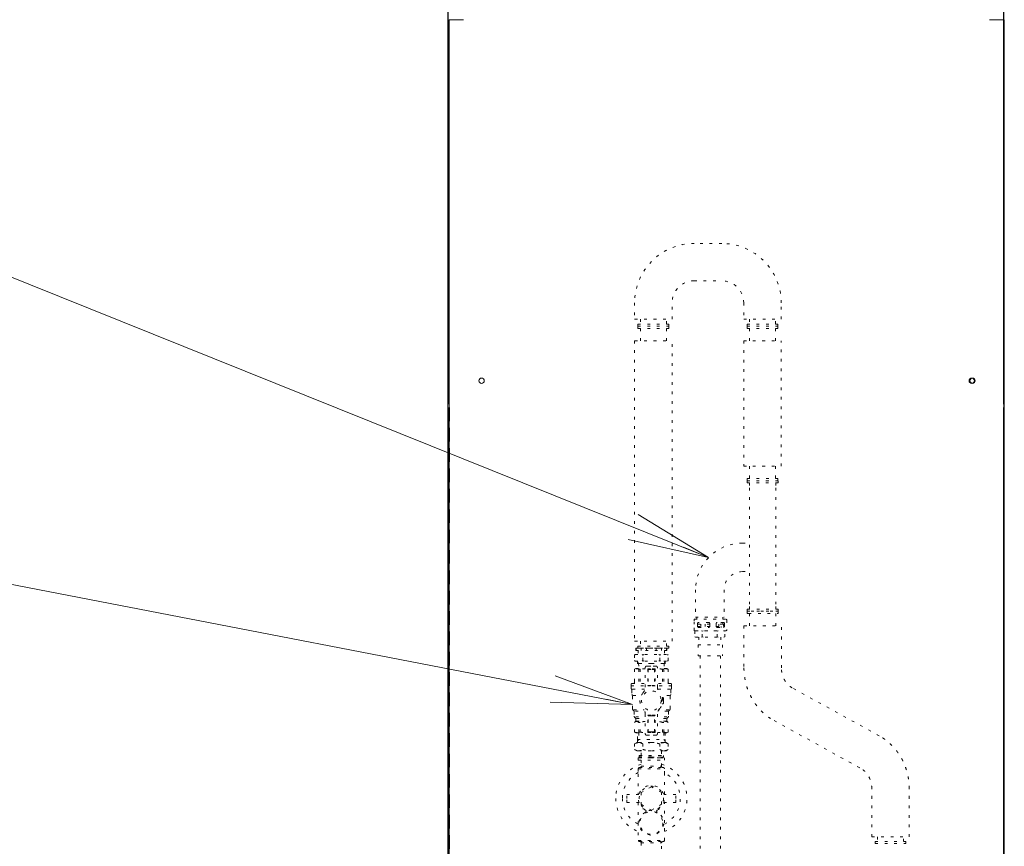
# Model space of a CAD drawing. Extents: x 0 to 420, y 0 to 297.
# Drawn here: x 83 to 119, y 222 to 252 of the extents above; entities that cross this region are included whole.
import ezdxf

# ---------------------------------------------------------------- set-up
doc = ezdxf.new("R2010")
doc.units = 0
doc.linetypes.add('DASHED', pattern=[0.75, 0.5, -0.25])
doc.linetypes.add('DOT', pattern=[0.25, 0, -0.25])
doc.layers.get('0').update_dxf_attribs({"linetype": 'CONTINUOUS'})
doc.layers.add('DD0', color=7, linetype='CONTINUOUS')
doc.layers.add('M0', color=3, linetype='CONTINUOUS')
doc.styles.get("Standard").update_dxf_attribs({"font": 'txt', "bigfont": 'BIGFONT'})
doc.dimstyles.new('LEADSTYL', dxfattribs={"dimtxt": 3.2, "dimasz": 3, "dimexe": 0.18, "dimexo": 0.0625, "dimgap": 1, "dimtad": 0, "dimtih": 1, "dimtoh": 1, "dimdec": 4, "dimzin": 0, "dimdsep": 46, "dimtxsty": 'STANDARD', "dimblk1": 'OPEN', "dimblk2": 'OPEN', "dimsah": 1, "dimcen": 0.09, "dimadec": 0, "dimazin": 0, "dimtfac": 1, "dimtdec": 4, "dimtofl": 0, "dimtmove": 0, "dimatfit": 3, "dimfxl": 1, "dimtolj": 1, "dimtzin": 0, "dimarcsym": 0})

# ---------------------------------------------------------------- blocks, each defined once
blk = doc.blocks.new('_OPEN')
at = {"color": 0, "lineweight": 13}
for p, q in [((-0.965926, 0.258819), (0, 0)), ((0, 0), (-1, 0)), ((0, 0), (-0.965926, -0.258819))]:
    blk.add_line(p, q, dxfattribs=at)

msp = doc.modelspace()

# ---------------------------------------------------------------- linework, layer by layer
at = {"layer": 'M0', "linetype": 'CONTINUOUS', "lineweight": 13}
for p, q in [((98.515902, 268.329599), (98.515902, 220.926599)), ((98.530902, 268.329599), (98.530902, 237.786599)), ((118.990902, 268.329599), (118.990902, 237.786599)), ((119.005902, 268.329599), (119.005902, 237.666599)), ((98.560902, 251.946599), (98.560902, 220.956599)), ((98.560902, 251.946599), (99.100902, 251.946599)), ((118.480902, 251.946599), (119.020902, 251.946599)), ((119.020902, 251.946599), (119.020902, 220.956599)), ((98.530902, 237.666599), (98.530902, 220.956599)), ((118.990902, 237.666599), (118.990902, 220.956599)), ((119.005902, 237.666599), (119.005902, 220.956599))]:
    msp.add_line(p, q, dxfattribs=at)
at = {"layer": 'M0', "color": 2, "linetype": 'DOT', "lineweight": 13}
for p, q in [((108.610902, 243.712873), (107.590902, 243.712873)), ((107.590902, 242.332873), (108.610902, 242.332873)), ((105.400902, 241.522873), (105.400902, 240.922873)), ((106.780902, 240.922873), (106.780902, 241.522873)), ((109.420902, 241.522873), (109.420902, 240.922873)), ((110.800902, 240.922873), (110.800902, 241.522873)), ((105.400902, 240.922873), (106.780902, 240.922873)), ((105.610902, 240.922873), (105.610902, 240.742873)), ((106.570902, 240.742873), (106.570902, 240.922873)), ((109.420902, 240.922873), (110.800902, 240.922873)), ((109.630902, 240.922873), (109.630902, 240.742873)), ((110.590902, 240.742873), (110.590902, 240.922873)), ((105.520902, 240.742873), (105.520902, 240.667873)), ((105.520902, 240.742873), (106.660902, 240.742873)), ((105.520902, 240.667873), (105.520902, 240.577873)), ((105.520902, 240.667873), (106.660902, 240.667873)), ((105.520902, 240.577873), (106.660902, 240.577873)), ((105.610902, 240.577873), (105.610902, 240.127873)), ((106.570902, 240.127873), (106.570902, 240.577873)), ((106.660902, 240.667873), (106.660902, 240.742873)), ((106.660902, 240.577873), (106.660902, 240.667873)), ((109.540902, 240.742873), (109.540902, 240.667873)), ((109.540902, 240.742873), (110.680902, 240.742873)), ((109.540902, 240.667873), (109.540902, 240.577873)), ((109.540902, 240.667873), (110.680902, 240.667873)), ((109.540902, 240.577873), (110.680902, 240.577873)), ((109.630902, 240.577873), (109.630902, 240.127873)), ((110.590902, 240.127873), (110.590902, 240.577873)), ((110.680902, 240.667873), (110.680902, 240.742873)), ((110.680902, 240.577873), (110.680902, 240.667873)), ((105.400902, 240.127873), (105.400902, 229.057873)), ((105.400902, 240.127873), (106.780902, 240.127873)), ((106.780902, 229.057873), (106.780902, 240.127873)), ((109.420902, 240.127873), (109.420902, 235.507873)), ((109.420902, 240.127873), (109.753969, 240.127873)), ((109.753969, 240.127873), (110.800902, 240.127873)), ((110.800902, 235.507873), (110.800902, 240.127873)), ((109.420902, 235.507873), (109.753969, 235.507873)), ((109.630902, 235.507873), (109.630902, 235.057873)), ((109.753969, 235.507873), (110.800902, 235.507873)), ((110.590902, 235.057873), (110.590902, 235.507873)), ((109.540902, 235.057873), (109.540902, 234.967873)), ((109.540902, 235.057873), (110.680902, 235.057873)), ((109.540902, 234.967873), (110.680902, 234.967873)), ((109.540902, 234.967873), (110.680902, 234.967873)), ((110.680902, 234.967873), (110.680902, 235.057873)), ((109.543024, 230.167873), (109.696056, 230.167873)), ((109.548495, 230.167873), (109.548495, 230.077873)), ((109.548495, 230.077873), (109.599027, 230.077873)), ((109.599027, 230.077873), (110.688495, 230.077873)), ((109.638495, 230.077873), (109.638495, 229.627873)), ((109.696056, 230.167873), (110.688495, 230.167873)), ((110.598495, 229.627873), (110.598495, 230.077873)), ((110.688495, 230.077873), (110.688495, 230.167873)), ((109.428495, 229.627873), (109.428495, 228.078101)), ((109.428495, 229.627873), (110.808495, 229.627873)), ((110.808495, 228.078101), (110.808495, 229.627873)), ((105.400902, 229.057873), (106.780902, 229.057873)), ((105.610902, 229.057873), (105.610902, 228.877873)), ((106.570902, 228.877873), (106.570902, 229.057873)), ((105.520902, 228.877873), (105.520902, 228.802873)), ((105.520902, 228.877873), (106.660902, 228.877873)), ((105.520902, 228.802873), (106.660902, 228.802873)), ((106.660902, 228.877873), (106.660902, 228.802873)), ((114.407146, 225.577424), (111.205028, 227.341963)), ((110.539003, 226.133323), (113.733155, 224.373173)), ((114.407146, 225.577424), (114.340902, 225.613927)), ((114.137654, 221.857873), (114.137654, 223.632646)), ((115.517654, 221.857873), (115.517654, 223.632646)), ((114.137654, 221.857873), (115.517654, 221.857873)), ((114.265024, 221.677873), (115.390284, 221.677873)), ((114.265024, 221.602873), (114.265024, 221.677873)), ((114.347654, 221.857873), (114.347654, 221.677873)), ((115.307654, 221.677873), (115.307654, 221.857873)), ((115.390284, 221.602873), (115.390284, 221.677873)), ((114.265024, 221.602873), (115.390284, 221.602873))]:
    msp.add_line(p, q, dxfattribs=at)
at = {"layer": 'M0', "linetype": 'DASHED', "lineweight": 13}
for p, q in [((98.575902, 237.666599), (98.575902, 220.956599)), ((119.005902, 237.666599), (119.005902, 220.956599))]:
    msp.add_line(p, q, dxfattribs=at)
at = {"layer": 'M0', "color": 7, "linetype": 'DOT', "lineweight": 13}
for p, q in [((110.688495, 234.967873), (109.548495, 234.967873)), ((109.548495, 234.967873), (109.548495, 234.892873)), ((110.688495, 234.892873), (109.548495, 234.892873)), ((109.638495, 234.892873), (109.638495, 234.712873)), ((110.598495, 234.892873), (110.598495, 234.712873)), ((110.688495, 234.967873), (110.688495, 234.892873)), ((109.638495, 234.712873), (109.638495, 230.422873)), ((110.598495, 234.712873), (110.598495, 230.422873)), ((109.368495, 232.673623), (109.64167, 232.673623)), ((109.368495, 231.622123), (109.64167, 231.622123)), ((107.642745, 230.947873), (107.642745, 229.942873)), ((108.694245, 230.947873), (108.694245, 229.942873)), ((109.638495, 230.242873), (109.638495, 230.422873)), ((110.598495, 230.242873), (110.598495, 230.422873)), ((109.548495, 230.242873), (110.688495, 230.242873)), ((109.548495, 230.167873), (109.548495, 230.242873)), ((109.548495, 230.167873), (110.688495, 230.167873)), ((110.688495, 230.167873), (110.688495, 230.242873)), ((107.598495, 229.447873), (107.598495, 229.867873)), ((107.598495, 229.867873), (108.768495, 229.867873)), ((107.598495, 229.687873), (107.598495, 229.762873)), ((107.642745, 229.942873), (108.694245, 229.942873)), ((107.688495, 229.867873), (107.688495, 229.942873)), ((107.718495, 229.711873), (107.718495, 229.603873)), ((108.132495, 229.747873), (107.754495, 229.747873)), ((108.168495, 229.603873), (108.168495, 229.711873)), ((108.408495, 229.717873), (108.408495, 229.597873)), ((108.678495, 229.747873), (108.438495, 229.747873)), ((108.648495, 229.867873), (108.648495, 229.942873)), ((108.708495, 229.597873), (108.708495, 229.717873)), ((108.798495, 229.837873), (108.798495, 229.477873)), ((108.768495, 229.447873), (107.598495, 229.447873)), ((107.754495, 229.567873), (108.132495, 229.567873)), ((108.438495, 229.567873), (108.678495, 229.567873))]:
    msp.add_line(p, q, dxfattribs=at)
at = {"layer": 'M0', "linetype": 'DOT', "lineweight": 13}
for p, q in [((108.168495, 229.687873), (107.718495, 229.687873)), ((108.168495, 229.687873), (107.718495, 229.687873)), ((107.838971, 229.687873), (107.838971, 229.597873)), ((107.996158, 229.687873), (107.996158, 229.597873)), ((108.678496, 229.687873), (108.408495, 229.687873)), ((108.646696, 229.687873), (108.408495, 229.687873)), ((108.678496, 229.687873), (108.408495, 229.687873)), ((108.646696, 229.687873), (108.408495, 229.687873)), ((108.498019, 229.687873), (108.498019, 229.597873)), ((108.646696, 229.747873), (108.646696, 229.687873)), ((108.646696, 229.747873), (108.646696, 229.687873)), ((108.670356, 229.687873), (108.670356, 229.597873)), ((108.678496, 229.687873), (108.678496, 229.597873)), ((107.644239, 229.447873), (107.614239, 229.430553)), ((107.614239, 229.430553), (107.614239, 229.225194)), ((107.644239, 229.447873), (108.692752, 229.447873)), ((107.718495, 229.597873), (108.168495, 229.597873)), ((107.748495, 229.597873), (107.748495, 229.568377)), ((107.861367, 229.447873), (107.891367, 229.430553)), ((107.921367, 229.447873), (107.891367, 229.430553)), ((107.891367, 229.225194), (107.891367, 229.430553)), ((108.408495, 229.597873), (108.678496, 229.597873)), ((108.415624, 229.447873), (108.445624, 229.430553)), ((108.475624, 229.447873), (108.445624, 229.430553)), ((108.445624, 229.225194), (108.445624, 229.430553)), ((108.588496, 229.597873), (108.588496, 229.567873)), ((108.692752, 229.447873), (108.722752, 229.430553)), ((108.722752, 229.225194), (108.722752, 229.430553)), ((107.644239, 229.207873), (107.614239, 229.225194)), ((107.644239, 229.207873), (108.692752, 229.207873)), ((107.740888, 228.922873), (108.640888, 228.922873)), ((107.740888, 228.922873), (107.740888, 228.517873)), ((107.762939, 229.207873), (107.771895, 228.922873)), ((107.861367, 229.207873), (107.891367, 229.225194)), ((107.921367, 229.207873), (107.891367, 229.225194)), ((108.415624, 229.207873), (108.445624, 229.225194)), ((108.475624, 229.207873), (108.445624, 229.225194)), ((108.574052, 229.207873), (108.565096, 228.922873)), ((108.640888, 228.922873), (108.640888, 228.517873)), ((108.692752, 229.207873), (108.722752, 229.225194)), ((107.740888, 228.517873), (108.640888, 228.517873)), ((107.815902, 228.517873), (107.815902, 220.791599)), ((108.565902, 228.517873), (108.565902, 220.791599))]:
    msp.add_line(p, q, dxfattribs=at)
at = {"layer": 'M0', "color": 74, "linetype": 'DOT', "lineweight": 13}
for p, q in [((105.422045, 228.565833), (105.391984, 228.54843)), ((105.422045, 228.565833), (106.609806, 228.565833)), ((105.441449, 228.802873), (105.624557, 228.802873)), ((105.44559, 228.802873), (105.44559, 228.715856)), ((106.586261, 228.802873), (105.44559, 228.802873)), ((106.586261, 228.802873), (105.44559, 228.802873)), ((105.44559, 228.802873), (105.624557, 228.802873)), ((105.44559, 228.802873), (105.624557, 228.802873)), ((105.44559, 228.715856), (106.586261, 228.715856)), ((105.456712, 228.802873), (105.456712, 228.715856)), ((105.535632, 228.715856), (105.535632, 228.565833)), ((105.624557, 228.802873), (106.582119, 228.802873)), ((105.624557, 228.802873), (106.582119, 228.802873)), ((105.624557, 228.802873), (106.586261, 228.802873)), ((105.639262, 228.802873), (105.639262, 228.715856)), ((105.673929, 228.565833), (105.703943, 228.54843)), ((105.733957, 228.565833), (105.703943, 228.54843)), ((105.833352, 228.802873), (105.833352, 228.715856)), ((106.198499, 228.802873), (106.198499, 228.715856)), ((106.297847, 228.565833), (106.327862, 228.54843)), ((106.357875, 228.565833), (106.327862, 228.54843)), ((106.392496, 228.802873), (106.392496, 228.715856)), ((106.496172, 228.715856), (106.496172, 228.565833)), ((106.575093, 228.802873), (106.575093, 228.715856)), ((106.586261, 228.802873), (106.586261, 228.715856)), ((106.609806, 228.565833), (106.639774, 228.54843)), ((105.391984, 228.54843), (105.391984, 228.343032)), ((105.422045, 228.325628), (105.391984, 228.343032)), ((105.422045, 228.325628), (106.609806, 228.325628)), ((105.508131, 228.325628), (105.516554, 228.055549)), ((105.545823, 228.23554), (105.509062, 228.295568)), ((106.015902, 228.23554), (105.545823, 228.23554)), ((105.545823, 228.23554), (105.551454, 228.055549)), ((105.673929, 228.325628), (105.703943, 228.343032)), ((105.703943, 228.343032), (105.703943, 228.54843)), ((105.733957, 228.325628), (105.703943, 228.343032)), ((106.015902, 228.23554), (106.485981, 228.23554)), ((106.297847, 228.325628), (106.327862, 228.343032)), ((106.327862, 228.343032), (106.327862, 228.54843)), ((106.357875, 228.325628), (106.327862, 228.343032)), ((106.485981, 228.23554), (106.480351, 228.055549)), ((106.485981, 228.23554), (106.522743, 228.295568)), ((106.523674, 228.325628), (106.515251, 228.055549)), ((106.609806, 228.325628), (106.639774, 228.343032)), ((106.639774, 228.343032), (106.639774, 228.54843)), ((105.44559, 228.055549), (105.397522, 228.027722)), ((105.397522, 228.027722), (105.397522, 227.560156)), ((105.44559, 228.055549), (105.790728, 228.055549)), ((105.551407, 228.027722), (105.551407, 227.560156)), ((105.551407, 228.027722), (105.607712, 228.027722)), ((105.607712, 228.027722), (105.607712, 227.560156)), ((105.790728, 227.362855), (105.790728, 228.085516)), ((105.850849, 228.145451), (106.015902, 228.145451)), ((105.880816, 228.040472), (106.015902, 228.040472)), ((105.880816, 228.040472), (105.880816, 227.410039)), ((105.880816, 228.040472), (105.901849, 228.019439)), ((105.8958, 228.145451), (106.015902, 228.145451)), ((105.901849, 228.019439), (106.015902, 228.019439)), ((105.901849, 228.019439), (105.901849, 227.431072)), ((106.181003, 228.145451), (106.015902, 228.145451)), ((106.150988, 228.040472), (106.015902, 228.040472)), ((106.129955, 228.019439), (106.015902, 228.019439)), ((106.150988, 228.040472), (106.129955, 228.019439)), ((106.129955, 228.019439), (106.129955, 227.431072)), ((106.150988, 228.040472), (106.150988, 227.410039)), ((106.24103, 227.362855), (106.24103, 228.085516)), ((106.586261, 228.055549), (106.24103, 228.055549)), ((106.424046, 228.027722), (106.424046, 227.560156)), ((106.480444, 228.027722), (106.424046, 228.027722)), ((106.480444, 228.027722), (106.480444, 227.560156)), ((106.586261, 228.055549), (106.634237, 228.027722)), ((106.634237, 228.027722), (106.634237, 227.560156)), ((105.272998, 227.47016), (105.272998, 227.410039)), ((105.302966, 227.500221), (105.790728, 227.500221)), ((105.302966, 227.500221), (105.310504, 227.500221)), ((106.728792, 227.500221), (106.24103, 227.500221)), ((106.728792, 227.500221), (106.721254, 227.500221)), ((106.758853, 227.47016), (106.758853, 227.410039)), ((105.272998, 227.410039), (105.790728, 227.410039)), ((105.272998, 227.410039), (105.272998, 227.329723)), ((105.302966, 227.250337), (105.302966, 227.096963)), ((105.317996, 227.29017), (105.781886, 227.29017)), ((105.880816, 227.410039), (105.901849, 227.431072)), ((105.880816, 227.410039), (106.015902, 227.410039)), ((105.901849, 227.431072), (106.015902, 227.431072)), ((106.129955, 227.431072), (106.015902, 227.431072)), ((106.150988, 227.410039), (106.015902, 227.410039)), ((106.150988, 227.410039), (106.129955, 227.431072)), ((106.758853, 227.410039), (106.24103, 227.410039)), ((106.713762, 227.29017), (106.249965, 227.29017)), ((106.728792, 227.250337), (106.728792, 227.096963)), ((106.758853, 227.410039), (106.758853, 227.329723)), ((105.325488, 227.02707), (105.325488, 226.564436)), ((105.346521, 227.064855), (105.643683, 227.064855)), ((106.39594, 226.899849), (106.37486, 226.899849)), ((106.39594, 226.839727), (106.37486, 226.839727)), ((106.685284, 227.064855), (106.388122, 227.064855)), ((106.436145, 226.985283), (106.419951, 226.985283)), ((106.436145, 226.754199), (106.419951, 226.754199)), ((106.466205, 226.869788), (106.466205, 226.955409)), ((106.466205, 226.869788), (106.466205, 226.78426)), ((106.706317, 227.02707), (106.706317, 226.564436)), ((105.367973, 226.497149), (105.343078, 226.522091)), ((105.366344, 226.535121), (105.745637, 226.535121)), ((105.385563, 226.454711), (105.385563, 226.294264)), ((105.429211, 226.47956), (105.772626, 226.47956)), ((105.790728, 226.376721), (105.790728, 225.654152)), ((106.24103, 226.376721), (106.24103, 225.654152)), ((106.617857, 226.47956), (106.259225, 226.47956)), ((106.665507, 226.535121), (106.286168, 226.535121)), ((106.646242, 226.454711), (106.646242, 226.294264)), ((106.663832, 226.497149), (106.688727, 226.522091)), ((105.428001, 226.10171), (105.397522, 226.07137)), ((105.397522, 225.711854), (105.397522, 226.07137)), ((105.403106, 226.251826), (105.428001, 226.22707)), ((105.440193, 226.269508), (105.790728, 226.269508)), ((105.44559, 226.184539), (105.44559, 226.144334)), ((105.46667, 226.119392), (105.790728, 226.119392)), ((105.468624, 226.209481), (105.790728, 226.209481)), ((105.551407, 225.711854), (105.551407, 226.07137)), ((105.551407, 226.07137), (105.607712, 226.07137)), ((105.607712, 225.711854), (105.607712, 226.07137)), ((105.880816, 225.699104), (105.880816, 226.329444)), ((105.880816, 226.329444), (106.000919, 226.329444)), ((105.880816, 226.329444), (105.901849, 226.308504)), ((105.8958, 226.329444), (106.015902, 226.329444)), ((105.901849, 225.720137), (105.901849, 226.308504)), ((105.901849, 226.308504), (106.000919, 226.308504)), ((105.916833, 226.308504), (106.015902, 226.308504)), ((106.150988, 226.329444), (106.015902, 226.329444)), ((106.135958, 226.329444), (106.015902, 226.329444)), ((106.114925, 226.308504), (106.015902, 226.308504)), ((106.129955, 226.308504), (106.030933, 226.308504)), ((106.150988, 226.329444), (106.129955, 226.308504)), ((106.129955, 225.720137), (106.129955, 226.308504)), ((106.150988, 225.699104), (106.150988, 226.329444)), ((106.591612, 226.269508), (106.24103, 226.269508)), ((106.56318, 226.209481), (106.24103, 226.209481)), ((106.565135, 226.119392), (106.24103, 226.119392)), ((106.424046, 225.711854), (106.424046, 226.07137)), ((106.480444, 226.07137), (106.424046, 226.07137)), ((106.480444, 225.711854), (106.480444, 226.07137)), ((106.586261, 226.184539), (106.586261, 226.144334)), ((106.628653, 226.251826), (106.60385, 226.22707)), ((106.60385, 226.10171), (106.634237, 226.07137)), ((106.634237, 225.711854), (106.634237, 226.07137)), ((105.44559, 225.684213), (105.397522, 225.711854)), ((105.44559, 225.684213), (105.790728, 225.684213)), ((105.505618, 225.444101), (105.512226, 225.684213)), ((105.551407, 225.711854), (105.607712, 225.711854)), ((105.55862, 225.684213), (105.551966, 225.444101)), ((105.880816, 225.699104), (105.901849, 225.720137)), ((105.880816, 225.699104), (106.000919, 225.699104)), ((105.8958, 225.699104), (106.015902, 225.699104)), ((105.901849, 225.720137), (106.006689, 225.720137)), ((105.916833, 225.720137), (106.021672, 225.720137)), ((106.135958, 225.699104), (106.015902, 225.699104)), ((106.114925, 225.720137), (106.021672, 225.720137)), ((106.150988, 225.699104), (106.030933, 225.699104)), ((106.129955, 225.720137), (106.036703, 225.720137)), ((106.150988, 225.699104), (106.129955, 225.720137)), ((106.586261, 225.684213), (106.24103, 225.684213)), ((106.480444, 225.711854), (106.424046, 225.711854)), ((106.473185, 225.684213), (106.479839, 225.444101)), ((106.519486, 225.684213), (106.526186, 225.444101)), ((106.586261, 225.684213), (106.634237, 225.711854)), ((105.391984, 225.275651), (105.475558, 225.323859)), ((105.475558, 225.323859), (105.547964, 225.323859)), ((105.551966, 225.444101), (105.505618, 225.383887)), ((105.505618, 225.323859), (105.505618, 225.444101)), ((105.505618, 225.444101), (106.526186, 225.444101)), ((105.547964, 225.323859), (106.015902, 225.323859)), ((105.850849, 225.594031), (106.015902, 225.594031)), ((106.181003, 225.594031), (106.015902, 225.594031)), ((106.015902, 225.323859), (106.483794, 225.323859)), ((106.479839, 225.444101), (106.526186, 225.383887)), ((106.483794, 225.323859), (106.5562, 225.323859)), ((106.526186, 225.444101), (106.526186, 225.323859)), ((106.5562, 225.323859), (106.639774, 225.275651)), ((105.391984, 225.275651), (105.391984, 225.072021)), ((105.475558, 225.02372), (105.391984, 225.072021)), ((105.475558, 225.02372), (105.547964, 225.02372)), ((105.547964, 225.02372), (106.015902, 225.02372)), ((105.640704, 224.852663), (105.640704, 225.014785)), ((105.703943, 225.275651), (105.703943, 225.072021)), ((106.015902, 225.02372), (106.483794, 225.02372)), ((106.327862, 225.275651), (106.327862, 225.072021)), ((106.391147, 225.014785), (106.391147, 224.852663)), ((106.483794, 225.02372), (106.5562, 225.02372)), ((106.639774, 225.072021), (106.5562, 225.02372)), ((106.639774, 225.275651), (106.639774, 225.072021)), ((105.535632, 224.768624), (106.496172, 224.768624)), ((105.535632, 224.768624), (105.535632, 224.678536)), ((105.535632, 224.678536), (106.496172, 224.678536)), ((105.565646, 224.83768), (105.571649, 224.843636)), ((105.565646, 224.783608), (105.565646, 224.83768)), ((105.565646, 224.83768), (106.466205, 224.83768)), ((105.58063, 224.768624), (105.565646, 224.783608)), ((105.565646, 224.783608), (106.015902, 224.783608)), ((105.571649, 224.843636), (106.460156, 224.843636)), ((106.015902, 224.768624), (105.58063, 224.768624)), ((105.640704, 224.678536), (105.640704, 224.453408)), ((106.015902, 224.783608), (106.466205, 224.783608)), ((106.451128, 224.768624), (106.015902, 224.768624)), ((106.391147, 224.453408), (106.391147, 224.678536)), ((106.466205, 224.783608), (106.451128, 224.768624)), ((106.460156, 224.843636), (106.466205, 224.83768)), ((106.466205, 224.83768), (106.466205, 224.783608)), ((106.496172, 224.678536), (106.496172, 224.768624)), ((105.535632, 224.363505), (106.496172, 224.363505)), ((105.535632, 224.363505), (105.535632, 224.168345)), ((105.58063, 224.408364), (106.451128, 224.408364)), ((105.640704, 224.453408), (106.391147, 224.453408)), ((106.496172, 224.168345), (106.496172, 224.363505)), ((105.535632, 224.168345), (105.535632, 223.417856)), ((106.496172, 223.417856), (106.496172, 224.168345)), ((106.015902, 223.701058), (105.640704, 223.484399)), ((105.640704, 223.484399), (105.640704, 223.051081)), ((106.391147, 223.484399), (106.015902, 223.701058)), ((106.391147, 223.051081), (106.391147, 223.484399)), ((105.11539, 223.26774), (105.11539, 223.417856)), ((105.559085, 223.417856), (105.11539, 223.417856)), ((105.11539, 223.117624), (105.11539, 223.26774)), ((105.11539, 223.117624), (105.559271, 223.117624)), ((105.535632, 223.117624), (105.535632, 222.367321)), ((106.916414, 223.417856), (106.472533, 223.417856)), ((106.472673, 223.117624), (106.916414, 223.117624)), ((106.496172, 222.367321), (106.496172, 223.117624)), ((106.916414, 223.26774), (106.916414, 223.417856)), ((106.916414, 223.117624), (106.916414, 223.26774)), ((105.640704, 223.051081), (106.015902, 222.834515)), ((106.015902, 222.834515), (106.391147, 223.051081)), ((105.535632, 222.367321), (105.535632, 221.721811)), ((106.496172, 221.721811), (106.496172, 222.367321)), ((105.535632, 221.721811), (106.496172, 221.721811)), ((105.58063, 221.67686), (106.451128, 221.67686)), ((105.640704, 221.631816), (106.391147, 221.631816)), ((105.640704, 221.631816), (105.640704, 221.406688)), ((106.391147, 221.406688), (106.391147, 221.631816))]:
    msp.add_line(p, q, dxfattribs=at)
at = {"layer": 'M0', "linetype": 'CONTINUOUS', "lineweight": 13}
for centre in [(99.760902, 238.65547), (117.820902, 238.65547), (117.850902, 238.65547)]:
    msp.add_circle(centre, 0.0975, dxfattribs=at)
at = {"layer": 'M0', "color": 74, "linetype": 'DOT', "lineweight": 13}
for centre, radius in [((106.015926, 226.869788), 0.360191), ((106.015926, 223.26774), 0.450279), ((106.015902, 222.367321), 0.420242)]:
    msp.add_circle(centre, radius, dxfattribs=at)
at = {"layer": 'M0', "color": 2, "linetype": 'DOT', "lineweight": 13}
for centre, radius, start, end in [((107.590902, 241.522873), 2.19, 90, 180), ((108.610902, 241.522873), 2.19, 0, 90), ((107.590902, 241.522873), 0.81, 90, 180), ((108.610902, 241.522873), 0.81, 0, 90)]:
    msp.add_arc(centre, radius, start, end, dxfattribs=at)
at = {"layer": 'M0', "color": 7, "linetype": 'DOT', "lineweight": 13}
for centre, radius, start, end in [((109.368495, 230.947873), 1.72575, 90, 180), ((109.368495, 230.947873), 0.67425, 90, 180), ((107.754495, 229.711873), 0.036, 90, 180), ((108.132495, 229.711873), 0.036, 0, 90), ((108.438495, 229.717873), 0.03, 90, 180), ((108.678495, 229.717873), 0.03, 0, 90), ((108.768495, 229.837873), 0.03, 0, 90), ((107.754495, 229.603873), 0.036, 180, 270), ((108.132495, 229.603873), 0.036, 270, 360), ((108.438495, 229.597873), 0.03, 180, 270), ((108.678495, 229.597873), 0.03, 270, 360), ((108.768495, 229.477873), 0.03, 270, 360)]:
    msp.add_arc(centre, radius, start, end, dxfattribs=at)
at = {"layer": 'M0', "color": 74, "linetype": 'DOT', "lineweight": 13, "extrusion": (0, 0, -1)}
for points in [[(105.551407, 228.027722), (105.503292, 228.053222), (105.445684, 228.053222), (105.397522, 228.027722)], [(105.790728, 228.046801), (105.729257, 228.046708), (105.667926, 228.040286), (105.607712, 228.027722)], [(105.850849, 228.145451), (105.817671, 228.145451), (105.790728, 228.118555), (105.790728, 228.085516)], [(106.24103, 228.085516), (106.24103, 228.118555), (106.214134, 228.145451), (106.181002, 228.145451)], [(106.424046, 228.027722), (106.363878, 228.040286), (106.302501, 228.046708), (106.24103, 228.046801)], [(106.634237, 228.027722), (106.586121, 228.053222), (106.528559, 228.053222), (106.480444, 228.027722)], [(105.302966, 227.500221), (105.286447, 227.500221), (105.272999, 227.486726), (105.272999, 227.47016)], [(105.33754, 227.500221), (105.370625, 227.500221), (105.397522, 227.527117), (105.397522, 227.560156)], [(106.634237, 227.560156), (106.634237, 227.527117), (106.661133, 227.500221), (106.694311, 227.500221)], [(106.758853, 227.47016), (106.758853, 227.486726), (106.745405, 227.500221), (106.728792, 227.500221)], [(105.272999, 227.329723), (105.272999, 227.315111), (105.278303, 227.301058), (105.287982, 227.29017)], [(105.302966, 227.250337), (105.302966, 227.264949), (105.297661, 227.279095), (105.287982, 227.29017)], [(105.709434, 227.157364), (105.63633, 227.079467), (105.59566, 226.976628), (105.59566, 226.869788)], [(105.709434, 227.157364), (105.761738, 227.21311), (105.790728, 227.28654), (105.790728, 227.362855)], [(106.24103, 227.362855), (106.24103, 227.28654), (106.270114, 227.21311), (106.322277, 227.157364)], [(106.436144, 226.869788), (106.436144, 226.976628), (106.395428, 227.079467), (106.322277, 227.157364)], [(106.743822, 227.29017), (106.73419, 227.279095), (106.728792, 227.264949), (106.728792, 227.250337)], [(106.743822, 227.29017), (106.753501, 227.301058), (106.758853, 227.315111), (106.758853, 227.329723)], [(105.302966, 227.096963), (105.302966, 227.084399), (105.306921, 227.072208), (105.314227, 227.062063)], [(105.325488, 227.02707), (105.325488, 227.039541), (105.321579, 227.051733), (105.314227, 227.062063)], [(105.59566, 226.869788), (105.59566, 226.763041), (105.63633, 226.660109), (105.709434, 226.582212)], [(106.322277, 226.582212), (106.395428, 226.660109), (106.436144, 226.763041), (106.436144, 226.869788)], [(106.39594, 226.839727), (106.397522, 226.859737), (106.397522, 226.879746), (106.39594, 226.899848)], [(106.466205, 226.955409), (106.466205, 226.971882), (106.45271, 226.985284), (106.436144, 226.985284)], [(106.436144, 226.754199), (106.45271, 226.754199), (106.466205, 226.767601), (106.466205, 226.78426)], [(106.717531, 227.062063), (106.710225, 227.051733), (106.706317, 227.039541), (106.706317, 227.02707)], [(106.717531, 227.062063), (106.724837, 227.072208), (106.728792, 227.084399), (106.728792, 227.096963)], [(105.325488, 226.564437), (105.325488, 226.548522), (105.331817, 226.533259), (105.343078, 226.522091)], [(105.385563, 226.454711), (105.385563, 226.470625), (105.379234, 226.485981), (105.367973, 226.497149)], [(105.790728, 226.376721), (105.790728, 226.453129), (105.761738, 226.526465), (105.709434, 226.582212)], [(106.322277, 226.582212), (106.270114, 226.526465), (106.24103, 226.453129), (106.24103, 226.376721)], [(106.663832, 226.497149), (106.652571, 226.485981), (106.646242, 226.470625), (106.646242, 226.454711)], [(106.688727, 226.522091), (106.699942, 226.533259), (106.706317, 226.548522), (106.706317, 226.564437)], [(105.385563, 226.294264), (105.385563, 226.27835), (105.391891, 226.26318), (105.403106, 226.251826)], [(105.44559, 226.184539), (105.44559, 226.200453), (105.439262, 226.215716), (105.428001, 226.22707)], [(105.428001, 226.10171), (105.439262, 226.113064), (105.44559, 226.12842), (105.44559, 226.144334)], [(105.790728, 226.104315), (105.72828, 226.104222), (105.666298, 226.093054), (105.607712, 226.07137)], [(106.424046, 226.07137), (106.365507, 226.093054), (106.303525, 226.104222), (106.24103, 226.104315)], [(106.60385, 226.22707), (106.592543, 226.215716), (106.586261, 226.200453), (106.586261, 226.184539)], [(106.586261, 226.144334), (106.586261, 226.12842), (106.592543, 226.113064), (106.60385, 226.10171)], [(106.628653, 226.251826), (106.63996, 226.26318), (106.646242, 226.27835), (106.646242, 226.294264)], [(105.397522, 225.711854), (105.445684, 225.686354), (105.503292, 225.686354), (105.551407, 225.711854)], [(105.607712, 225.711854), (105.667926, 225.69929), (105.729257, 225.692868), (105.790728, 225.692775)], [(105.790728, 225.654153), (105.790728, 225.620928), (105.817671, 225.594032), (105.850849, 225.594032)], [(106.181002, 225.594032), (106.214134, 225.594032), (106.24103, 225.620928), (106.24103, 225.654153)], [(106.24103, 225.692775), (106.302501, 225.692868), (106.363878, 225.69929), (106.424046, 225.711854)], [(106.480444, 225.711854), (106.528559, 225.686354), (106.586121, 225.686354), (106.634237, 225.711854)], [(105.640704, 225.014785), (105.640704, 225.019718), (105.63661, 225.02372), (105.631677, 225.02372)], [(106.400128, 225.02372), (106.395149, 225.02372), (106.391147, 225.019718), (106.391147, 225.014785)], [(105.631677, 224.843636), (105.63661, 224.843636), (105.640704, 224.847731), (105.640704, 224.852663)], [(106.391147, 224.852663), (106.391147, 224.847731), (106.395149, 224.843636), (106.400128, 224.843636)], [(105.640704, 224.524604), (105.084958, 224.358759), (104.704176, 223.847638), (104.704176, 223.26774)], [(105.535632, 224.218973), (105.176675, 224.037773), (104.950337, 223.66988), (104.950337, 223.26774)], [(105.58063, 224.408364), (105.555781, 224.408364), (105.535632, 224.388261), (105.535632, 224.363505)], [(105.59566, 224.408364), (105.620556, 224.408364), (105.640704, 224.428559), (105.640704, 224.453408)], [(106.391147, 224.453408), (106.391147, 224.428559), (106.411296, 224.408364), (106.436144, 224.408364)], [(106.496172, 224.363505), (106.496172, 224.388261), (106.476023, 224.408364), (106.451128, 224.408364)], [(104.704176, 223.26774), (104.704176, 222.728698), (105.033911, 222.244473), (105.535632, 222.047079)], [(104.950337, 223.26774), (104.950337, 222.865692), (105.176675, 222.4978), (105.535632, 222.316506)], [(105.535632, 221.721811), (105.535632, 221.696962), (105.555781, 221.67686), (105.58063, 221.67686)], [(105.640704, 221.631816), (105.640704, 221.656665), (105.620556, 221.67686), (105.59566, 221.67686)], [(106.436144, 221.67686), (106.411296, 221.67686), (106.391147, 221.656665), (106.391147, 221.631816)], [(106.451128, 221.67686), (106.476023, 221.67686), (106.496172, 221.696962), (106.496172, 221.721811)]]:
    msp.add_open_spline(points, degree=3, dxfattribs=at)
at = {"layer": 'M0', "color": 2, "linetype": 'DOT', "lineweight": 13, "extrusion": (0, 0, -1)}
for points, knots in [([(109.428495, 228.078101), (109.428564, 228.052255), (109.428632, 228.026407), (109.43019, 227.989146), (109.431885, 227.948604), (109.435342, 227.894548), (109.440231, 227.844286), (109.44512, 227.794023), (109.45144, 227.747553), (109.459267, 227.700378), (109.467093, 227.653204), (109.476426, 227.605324), (109.487223, 227.558079), (109.498021, 227.510834), (109.510283, 227.464223), (109.52399, 227.418021), (109.537697, 227.371819), (109.552849, 227.326025), (109.569413, 227.28083), (109.585977, 227.235636), (109.603953, 227.191041), (109.623301, 227.147122), (109.64265, 227.103204), (109.663372, 227.059961), (109.685422, 227.0175), (109.707471, 226.975038), (109.730848, 226.933356), (109.755501, 226.892548), (109.780155, 226.851739), (109.806084, 226.811803), (109.833229, 226.772832), (109.860374, 226.733862), (109.888735, 226.695856), (109.918255, 226.658896), (109.947775, 226.621936), (109.978455, 226.586021), (110.010192, 226.551252), (110.041929, 226.516484), (110.074724, 226.482862), (110.108619, 226.450386), (110.142515, 226.41791), (110.177511, 226.386579), (110.213085, 226.356746), (110.248659, 226.326914), (110.284811, 226.29858), (110.323106, 226.270745), (110.361401, 226.242911), (110.401837, 226.215577), (110.438177, 226.192757), (110.474517, 226.169936), (110.50676, 226.15163), (110.539003, 226.133323)], [0, 0, 0, 0, 1, 1, 1, 2, 2, 2, 3, 3, 3, 4, 4, 4, 5, 5, 5, 6, 6, 6, 7, 7, 7, 8, 8, 8, 9, 9, 9, 10, 10, 10, 11, 11, 11, 12, 12, 12, 13, 13, 13, 14, 14, 14, 15, 15, 15, 16, 16, 16, 17, 17, 17, 17]), ([(111.205028, 227.341963), (111.197636, 227.346077), (111.190243, 227.350191), (111.180723, 227.356063), (111.163754, 227.36653), (111.140025, 227.382583), (111.118911, 227.398767), (111.097797, 227.414951), (111.079297, 227.431266), (111.061101, 227.448992), (111.042905, 227.466717), (111.025014, 227.485853), (111.008142, 227.505935), (110.99127, 227.526017), (110.975419, 227.547045), (110.960493, 227.569008), (110.945567, 227.590972), (110.931566, 227.61387), (110.91861, 227.637577), (110.905655, 227.661284), (110.893744, 227.685799), (110.882935, 227.710943), (110.872127, 227.736087), (110.86242, 227.76186), (110.853872, 227.788334), (110.845324, 227.814809), (110.837935, 227.841985), (110.831767, 227.868913), (110.825599, 227.895842), (110.820652, 227.922524), (110.816891, 227.951784), (110.81313, 227.981044), (110.810555, 228.012882), (110.809423, 228.036006), (110.808577, 228.053279), (110.808536, 228.06569), (110.808495, 228.078101)], [0, 0, 0, 0, 1, 1, 1, 2, 2, 2, 3, 3, 3, 4, 4, 4, 5, 5, 5, 6, 6, 6, 7, 7, 7, 8, 8, 8, 9, 9, 9, 10, 10, 10, 11, 11, 11, 12, 12, 12, 12]), ([(115.517654, 223.632646), (115.517585, 223.658492), (115.517517, 223.68434), (115.515959, 223.721601), (115.514264, 223.762143), (115.510807, 223.816199), (115.505918, 223.866461), (115.501029, 223.916724), (115.494709, 223.963194), (115.486882, 224.010369), (115.479056, 224.057543), (115.469723, 224.105423), (115.458926, 224.152668), (115.448128, 224.199913), (115.435866, 224.246524), (115.422159, 224.292726), (115.408452, 224.338928), (115.3933, 224.384722), (115.376736, 224.429917), (115.360172, 224.475111), (115.342196, 224.519706), (115.322848, 224.563625), (115.303499, 224.607543), (115.282777, 224.650786), (115.260727, 224.693247), (115.238678, 224.735709), (115.215301, 224.777391), (115.190648, 224.818199), (115.165994, 224.859008), (115.140065, 224.898944), (115.11292, 224.937915), (115.085775, 224.976885), (115.057414, 225.014891), (115.027894, 225.051851), (114.998374, 225.088811), (114.967694, 225.124726), (114.935957, 225.159495), (114.90422, 225.194263), (114.871425, 225.227885), (114.83753, 225.260361), (114.803634, 225.292837), (114.768638, 225.324168), (114.733064, 225.354001), (114.69749, 225.383833), (114.661337, 225.412167), (114.623043, 225.440002), (114.584748, 225.467836), (114.544312, 225.49517), (114.507972, 225.51799), (114.471632, 225.540811), (114.439389, 225.559117), (114.407146, 225.577424)], [0, 0, 0, 0, 1, 1, 1, 2, 2, 2, 3, 3, 3, 4, 4, 4, 5, 5, 5, 6, 6, 6, 7, 7, 7, 8, 8, 8, 9, 9, 9, 10, 10, 10, 11, 11, 11, 12, 12, 12, 13, 13, 13, 14, 14, 14, 15, 15, 15, 16, 16, 16, 17, 17, 17, 17]), ([(114.137658, 223.628993), (114.13759, 223.654836), (114.137679, 223.651624), (114.137163, 223.663966), (114.136602, 223.67739), (114.134129, 223.715088), (114.1324, 223.732866), (114.130671, 223.750639), (114.129001, 223.763349), (114.125491, 223.784508), (114.121981, 223.805664), (114.117773, 223.827), (114.113611, 223.845211), (114.10945, 223.863418), (114.104708, 223.881504), (114.099154, 223.900224), (114.093602, 223.91894), (114.087509, 223.937323), (114.081018, 223.955032), (114.074529, 223.972738), (114.067503, 223.990164), (114.059973, 224.007255), (114.052445, 224.024342), (114.044429, 224.041056), (114.036006, 224.057277), (114.027585, 224.073494), (114.018711, 224.089306), (114.009459, 224.104622), (114.000209, 224.119933), (113.990541, 224.134813), (113.980546, 224.149163), (113.970553, 224.163509), (113.960216, 224.17735), (113.94961, 224.190629), (113.939008, 224.203903), (113.927997, 224.216788), (113.916734, 224.229126), (113.905475, 224.241461), (113.894222, 224.252978), (113.882801, 224.26392), (113.871385, 224.274859), (113.858826, 224.286118), (113.846326, 224.2966), (113.833831, 224.307079), (113.823822, 224.314892), (113.811679, 224.323719), (113.799539, 224.332542), (113.78057, 224.345239), (113.774077, 224.349317), (113.767588, 224.353392), (113.758036, 224.359051), (113.72579, 224.377359)], [0, 0, 0, 0, 1, 1, 1, 2, 2, 2, 3, 3, 3, 4, 4, 4, 5, 5, 5, 6, 6, 6, 7, 7, 7, 8, 8, 8, 9, 9, 9, 10, 10, 10, 11, 11, 11, 12, 12, 12, 13, 13, 13, 14, 14, 14, 15, 15, 15, 16, 16, 16, 17, 17, 17, 17])]:
    msp.add_open_spline(points, degree=3, knots=knots, dxfattribs=at)
at = {"layer": 'M0', "color": 74, "linetype": 'DOT', "lineweight": 13, "extrusion": (0, 0, -1)}
for points, knots in [([(105.551407, 226.07137), (105.511063, 226.113901), (105.443869, 226.11567), (105.401384, 226.075186), (105.400034, 226.073976), (105.398778, 226.072673), (105.397522, 226.07137)], [0, 0, 0, 0, 1, 1, 1, 2, 2, 2, 2]), ([(106.634237, 226.07137), (106.593892, 226.113901), (106.526698, 226.11567), (106.484213, 226.075186), (106.48291, 226.073976), (106.481607, 226.072673), (106.480444, 226.07137)], [0, 0, 0, 0, 1, 1, 1, 2, 2, 2, 2]), ([(105.547964, 225.323859), (105.544567, 225.323859), (105.541216, 225.323859), (105.536889, 225.323673), (105.527349, 225.323115), (105.513389, 225.321626), (105.500546, 225.319206), (105.487796, 225.316786), (105.476256, 225.313436), (105.46439, 225.309248), (105.452431, 225.305246), (105.440146, 225.300313), (105.428001, 225.294543), (105.415856, 225.288866), (105.403943, 225.282259), (105.391984, 225.275651)], [0, 0, 0, 0, 1, 1, 1, 2, 2, 2, 3, 3, 3, 4, 4, 4, 5, 5, 5, 5]), ([(105.703943, 225.275651), (105.691379, 225.282538), (105.678815, 225.289518), (105.666065, 225.295381), (105.653362, 225.30143), (105.640518, 225.306363), (105.627536, 225.310644), (105.614506, 225.315018), (105.601291, 225.318461), (105.587982, 225.320509), (105.57472, 225.322649), (105.561365, 225.323208), (105.547964, 225.323859)], [0, 0, 0, 0, 1, 1, 1, 2, 2, 2, 3, 3, 3, 4, 4, 4, 4]), ([(106.015902, 225.323859), (105.996451, 225.323487), (105.976954, 225.323208), (105.957643, 225.322091), (105.938285, 225.320974), (105.91902, 225.319299), (105.899336, 225.316786), (105.879653, 225.314273), (105.859411, 225.311109), (105.840891, 225.307945), (105.822277, 225.304781), (105.805339, 225.301523), (105.782771, 225.296125), (105.760202, 225.290821), (105.732096, 225.283282), (105.703943, 225.275651)], [0, 0, 0, 0, 1, 1, 1, 2, 2, 2, 3, 3, 3, 4, 4, 4, 5, 5, 5, 5]), ([(106.327861, 225.275651), (106.309248, 225.280769), (106.290728, 225.285981), (106.272161, 225.290635), (106.253594, 225.295288), (106.235074, 225.299476), (106.215856, 225.303292), (106.196638, 225.307014), (106.176768, 225.310365), (106.15862, 225.31325), (106.140565, 225.316042), (106.124278, 225.318461), (106.100779, 225.320044), (106.07728, 225.321812), (106.046568, 225.322929), (106.015902, 225.323859)], [0, 0, 0, 0, 1, 1, 1, 2, 2, 2, 3, 3, 3, 4, 4, 4, 5, 5, 5, 5]), ([(106.483794, 225.323859), (106.480444, 225.323859), (106.477094, 225.323859), (106.47272, 225.323673), (106.463227, 225.323115), (106.44922, 225.321626), (106.436424, 225.319206), (106.423627, 225.316786), (106.412087, 225.313436), (106.400174, 225.309248), (106.388262, 225.305246), (106.37593, 225.300313), (106.363832, 225.294543), (106.351733, 225.288866), (106.339774, 225.282259), (106.327861, 225.275651)], [0, 0, 0, 0, 1, 1, 1, 2, 2, 2, 3, 3, 3, 4, 4, 4, 5, 5, 5, 5]), ([(106.639774, 225.275651), (106.62721, 225.282538), (106.6146, 225.289518), (106.601896, 225.295381), (106.589192, 225.30143), (106.576349, 225.306363), (106.563366, 225.310644), (106.550384, 225.315018), (106.537122, 225.318461), (106.52386, 225.320509), (106.510598, 225.322649), (106.497196, 225.323208), (106.483794, 225.323859)], [0, 0, 0, 0, 1, 1, 1, 2, 2, 2, 3, 3, 3, 4, 4, 4, 4]), ([(105.391984, 225.072021), (105.404641, 225.065134), (105.417252, 225.058154), (105.430002, 225.052198), (105.442659, 225.046242), (105.455362, 225.041216), (105.468392, 225.037028), (105.481468, 225.03284), (105.49473, 225.029304), (105.508085, 225.027163), (105.521393, 225.025116), (105.534702, 225.024464), (105.547964, 225.02372)], [0, 0, 0, 0, 1, 1, 1, 2, 2, 2, 3, 3, 3, 4, 4, 4, 4]), ([(105.547964, 225.02372), (105.551361, 225.02372), (105.554758, 225.023813), (105.559085, 225.023999), (105.568624, 225.024464), (105.582584, 225.026139), (105.595381, 225.028559), (105.608131, 225.030979), (105.619718, 225.034236), (105.631584, 225.038331), (105.643543, 225.042519), (105.655828, 225.047452), (105.667973, 225.053129), (105.680072, 225.058899), (105.691984, 225.065413), (105.703943, 225.072021)], [0, 0, 0, 0, 1, 1, 1, 2, 2, 2, 3, 3, 3, 4, 4, 4, 5, 5, 5, 5]), ([(105.703943, 225.072021), (105.732189, 225.064483), (105.760388, 225.056944), (105.782771, 225.051547), (105.805153, 225.046242), (105.821672, 225.042984), (105.83996, 225.03982), (105.858248, 225.036749), (105.878164, 225.033585), (105.897894, 225.031165), (105.917531, 225.028652), (105.937028, 225.026791), (105.956665, 225.025581), (105.976256, 225.024464), (105.996079, 225.024092), (106.015902, 225.02372)], [0, 0, 0, 0, 1, 1, 1, 2, 2, 2, 3, 3, 3, 4, 4, 4, 5, 5, 5, 5]), ([(106.015902, 225.02372), (106.046661, 225.024836), (106.077466, 225.025953), (106.100779, 225.027535), (106.124139, 225.029304), (106.140053, 225.031537), (106.157968, 225.034422), (106.175791, 225.037121), (106.195567, 225.040379), (106.214786, 225.044287), (106.234097, 225.047917), (106.252896, 225.052198), (106.271603, 225.057037), (106.290356, 225.061598), (106.309109, 225.066903), (106.327861, 225.072021)], [0, 0, 0, 0, 1, 1, 1, 2, 2, 2, 3, 3, 3, 4, 4, 4, 5, 5, 5, 5]), ([(106.327861, 225.072021), (106.340472, 225.065134), (106.353036, 225.058247), (106.36574, 225.052198), (106.378397, 225.046242), (106.39124, 225.041216), (106.404223, 225.037028), (106.417252, 225.03284), (106.430514, 225.029304), (106.443776, 225.02707), (106.457084, 225.025116), (106.470439, 225.024464), (106.483794, 225.02372)], [0, 0, 0, 0, 1, 1, 1, 2, 2, 2, 3, 3, 3, 4, 4, 4, 4]), ([(106.483794, 225.02372), (106.487191, 225.02372), (106.490588, 225.023813), (106.494869, 225.023999), (106.504409, 225.024464), (106.518555, 225.026139), (106.531351, 225.028559), (106.544102, 225.031072), (106.555549, 225.034236), (106.567461, 225.038331), (106.579374, 225.042519), (106.591752, 225.047452), (106.60385, 225.053129), (106.615996, 225.058899), (106.627862, 225.065413), (106.639774, 225.072021)], [0, 0, 0, 0, 1, 1, 1, 2, 2, 2, 3, 3, 3, 4, 4, 4, 5, 5, 5, 5]), ([(106.496172, 222.047079), (107.170346, 222.312318), (107.501803, 223.073882), (107.236563, 223.747963), (107.089006, 224.123115), (106.777326, 224.40948), (106.391147, 224.524604)], [0, 0, 0, 0, 1, 1, 1, 2, 2, 2, 2]), ([(106.496172, 222.316506), (107.021533, 222.581839), (107.232375, 223.222696), (106.967136, 223.747963), (106.864483, 223.951314), (106.699476, 224.116414), (106.496172, 224.218973)], [0, 0, 0, 0, 1, 1, 1, 2, 2, 2, 2]), ([(106.235353, 222.840564), (106.47123, 222.961644), (106.564297, 223.251267), (106.443124, 223.487191), (106.321905, 223.723114), (106.032422, 223.816088), (105.796498, 223.695101), (105.560528, 223.573743), (105.467508, 223.284306), (105.58868, 223.048289), (105.634562, 222.959038), (105.707201, 222.886446), (105.796498, 222.840564)], [0, 0, 0, 0, 1, 1, 1, 2, 2, 2, 3, 3, 3, 4, 4, 4, 4]), ([(105.797708, 222.761085), (105.580211, 222.640657), (105.501523, 222.366576), (105.622045, 222.14908), (105.742519, 221.931583), (106.0166, 221.852942), (106.234097, 221.97337), (106.451593, 222.093891), (106.530281, 222.367879), (106.409713, 222.585469), (106.368857, 222.659271), (106.307945, 222.720229), (106.234097, 222.761085)], [0, 0, 0, 0, 1, 1, 1, 2, 2, 2, 3, 3, 3, 4, 4, 4, 4]), ([(105.797708, 222.761085), (105.819485, 222.773091), (105.827303, 222.800639), (105.815297, 222.822323), (105.81097, 222.830048), (105.804409, 222.836469), (105.796498, 222.840564)], [0, 0, 0, 0, 1, 1, 1, 2, 2, 2, 2]), ([(106.235353, 222.840564), (106.213203, 222.829117), (106.204455, 222.802128), (106.215809, 222.779978), (106.219951, 222.772067), (106.226233, 222.76546), (106.234097, 222.761085)], [0, 0, 0, 0, 1, 1, 1, 2, 2, 2, 2])]:
    msp.add_open_spline(points, degree=3, knots=knots, dxfattribs=at)

# ---------------------------------------------------------------- leaders
at = {"layer": 'DD0'}
for points in [[(108.127251, 232.146835), (77.548302, 244.429703)], [(105.325485, 226.729065), (77.548302, 232.092941)]]:
    msp.add_leader(points, dimstyle='LEADSTYL', override={"dimldrblk": 'OPEN', "dimlwd": 13, "dimlwe": 13}, dxfattribs=at)

doc.saveas('drawing.dxf')
